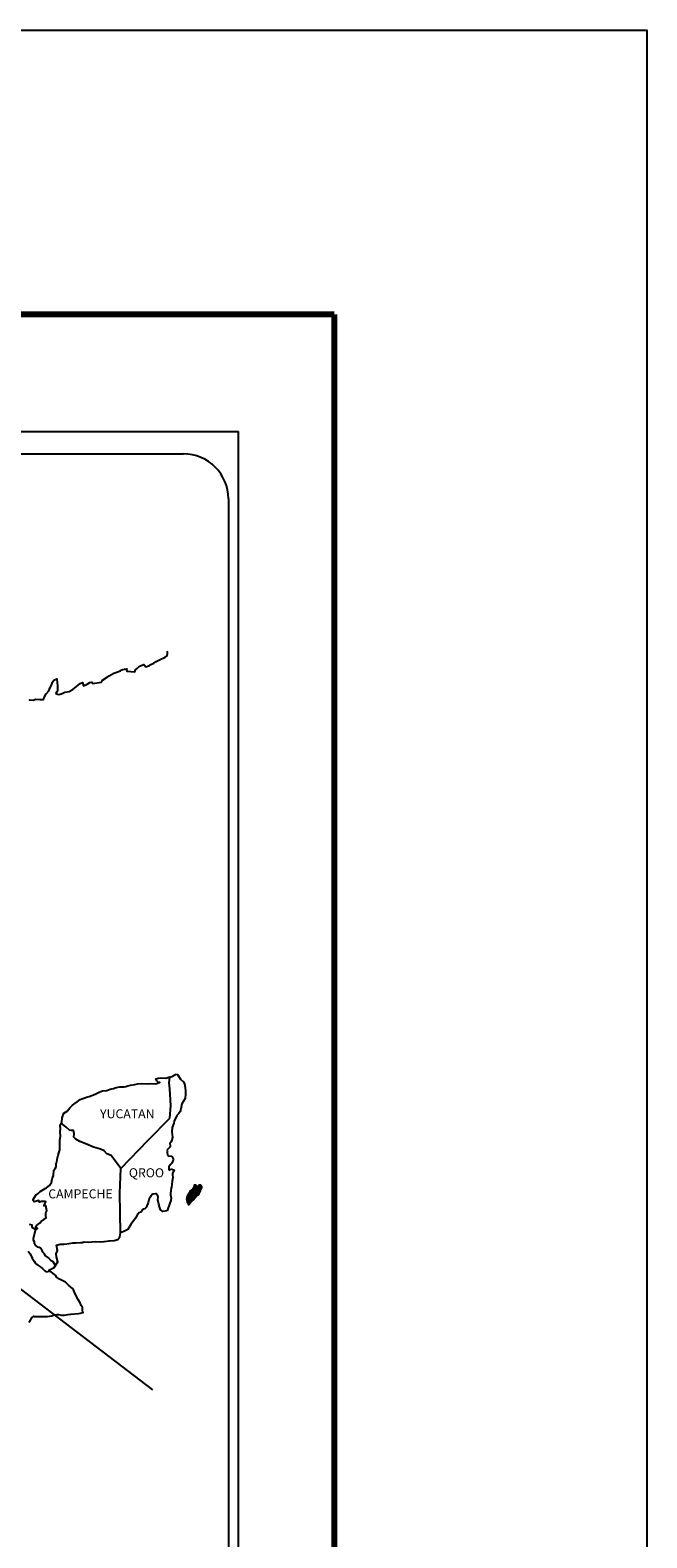
# Model space of a CAD drawing. Units: millimetres. Extents: x 696357 to 698757, y 3464412 to 3468188.
# Drawn here: x 698593 to 698757, y 3465810 to 3466212 of the extents above; entities that cross this region are included whole.
import ezdxf

# ---------------------------------------------------------------- set-up
doc = ezdxf.new("R2010")
doc.units = ezdxf.units.MM
doc.header["$LTSCALE"] = 40
doc.layers.add('Lomo', color=7, linetype='Continuous')
doc.styles.add('ROMANS', font='romans.shx', dxfattribs={"height": 2})

msp = doc.modelspace()

# ---------------------------------------------------------------- linework, layer by layer
at = {"layer": 'Lomo', "color": 7}
for p, q in [((698333.82, 3466104.87), (698648.11, 3466104.87)), ((698648.11, 3464507.23), (698648.11, 3466104.87)), ((698349.62, 3466098.89), (698633.39, 3466098.89)), ((698645.39, 3466086.89), (698645.39, 3465670.28))]:
    msp.add_line(p, q, dxfattribs=at)
at = {"layer": 'Lomo'}
msp.add_line((698374.54, 3466040.76), (698625.22, 3465849.8, -2.32), dxfattribs=at)
at = {"layer": 'Lomo', "color": 7, "linetype": 'Continuous'}
for p, q in [((698629.58, 3465931.53), (698629.79, 3465933.06)), ((698629.77, 3465929.95), (698629.58, 3465931.53)), ((698630.03, 3465925.46), (698629.77, 3465929.95)), ((698629.83, 3465922.11), (698630.03, 3465925.46)), ((698624, 3465916.25), (698629.83, 3465922.11)), ((698616.73, 3465908.77), (698624, 3465916.25)), ((698616.49, 3465902.17), (698616.73, 3465908.77)), ((698616.7, 3465891.6), (698616.49, 3465902.17))]:
    msp.add_line(p, q, dxfattribs=at)
at = {"layer": 'Lomo', "color": 5, "linetype": 'Continuous'}
for p, q in [((698629.79, 3465933.06), (698630.35, 3465933.22)), ((698630.35, 3465933.22), (698631.14, 3465933.66)), ((698631.14, 3465933.66), (698631.48, 3465933.81)), ((698631.48, 3465933.81), (698631.87, 3465933.72)), ((698631.87, 3465933.72), (698632.66, 3465932.53)), ((698632.66, 3465932.53), (698633.49, 3465931.69)), ((698633.49, 3465931.69), (698633.79, 3465930.9)), ((698633.79, 3465930.9), (698633.99, 3465929.42)), ((698633.94, 3465928.63), (698633.84, 3465927.35)), ((698633.99, 3465929.42), (698633.94, 3465928.63)), ((698632.58, 3465923.89), (698632.08, 3465923.3)), ((698632.72, 3465924.49), (698632.58, 3465923.89)), ((698633.01, 3465925.97), (698632.72, 3465924.49)), ((698633.84, 3465927.35), (698633.01, 3465925.97)), ((698630.82, 3465920.79), (698630.42, 3465919.64)), ((698630.91, 3465921.28), (698630.82, 3465920.79)), ((698631.01, 3465921.62), (698630.91, 3465921.28)), ((698631.4, 3465922.22), (698631.01, 3465921.62)), ((698631.64, 3465922.86), (698631.4, 3465922.22)), ((698632.08, 3465923.3), (698631.64, 3465922.86)), ((698630.33, 3465916.14), (698630.04, 3465915.75)), ((698630.47, 3465917.03), (698630.33, 3465916.14)), ((698630.42, 3465919.64), (698630.37, 3465918.51)), ((698630.37, 3465918.51), (698630.47, 3465917.03)), ((698629.84, 3465914.46), (698629.02, 3465913.62)), ((698629.02, 3465913.62), (698629.16, 3465913.28)), ((698629.16, 3465913.28), (698629.11, 3465913.03)), ((698629.11, 3465913.03), (698629.16, 3465912.25)), ((698629.16, 3465912.25), (698629.31, 3465912.14)), ((698629.31, 3465912.14), (698630.34, 3465912)), ((698630.04, 3465915.75), (698629.79, 3465915.6)), ((698629.79, 3465915.6), (698629.84, 3465914.71)), ((698629.84, 3465914.71), (698629.84, 3465914.46)), ((698630.34, 3465912), (698630.78, 3465911.11)), ((698630, 3465909.83), (698629.51, 3465909.19)), ((698629.51, 3465909.19), (698629.51, 3465908.25)), ((698629.51, 3465908.25), (698629.86, 3465908.5)), ((698629.86, 3465908.5), (698630.29, 3465908.6)), ((698630.29, 3465910.18), (698630, 3465909.83)), ((698630.49, 3465910.62), (698630.29, 3465910.18)), ((698630.29, 3465908.6), (698630.49, 3465908.45)), ((698630.78, 3465911.11), (698630.49, 3465910.62)), ((698630.49, 3465908.45), (698630.98, 3465908.39)), ((698630.98, 3465908.39), (698630.49, 3465907.36)), ((698630.3, 3465904.5), (698630.2, 3465903.76)), ((698630.4, 3465905.34), (698630.3, 3465904.5)), ((698630.55, 3465906.37), (698630.4, 3465905.34)), ((698630.49, 3465907.36), (698630.49, 3465907.06)), ((698630.49, 3465907.06), (698630.55, 3465906.37)), ((698630.06, 3465900.2), (698629.81, 3465899.46)), ((698630.06, 3465902.92), (698629.96, 3465901.98)), ((698629.96, 3465901.98), (698629.96, 3465901.74)), ((698629.96, 3465901.74), (698630.16, 3465900.85)), ((698630.16, 3465903.46), (698630.06, 3465902.92)), ((698630.16, 3465900.85), (698630.06, 3465900.2)), ((698630.2, 3465903.76), (698630.16, 3465903.46)), ((698629.38, 3465898.23), (698629.06, 3465897.5)), ((698629.53, 3465898.72), (698629.38, 3465898.23)), ((698629.81, 3465899.46), (698629.53, 3465898.72))]:
    msp.add_line(p, q, dxfattribs=at)
at = {"layer": 'Lomo', "color": 255, "linetype": 'Continuous', "elevation": 2.32}
msp.add_lwpolyline([(696356.79, 3466211.62), (698756.79, 3466211.62), (698756.79, 3464411.62), (696356.79, 3464411.62)], close=True, dxfattribs=at)
at = {"layer": 'Lomo', "color": 7, "linetype": 'Continuous', "const_width": 1.6}
for points in [[(696421.75, 3466136.02), (698673.6, 3466136.02)], [(698673.6, 3464474.71), (698673.6, 3466136.02)]]:
    msp.add_lwpolyline(points, dxfattribs=at)
at = {"layer": 'Lomo', "color": 7, "linetype": 'Continuous'}
for points in [[(698592.38, 3466033.26), (698592.63, 3466033.45), (698593.41, 3466033.35), (698594.14, 3466033.6), (698595.17, 3466033.55), (698596.15, 3466033.55), (698596.44, 3466034.25), (698596.88, 3466034.99), (698597.62, 3466035.83), (698597.91, 3466036.72), (698598.3, 3466037.31), (698598.55, 3466038.1), (698598.94, 3466038.64), (698599.67, 3466039.04), (698599.82, 3466037.95), (698599.92, 3466037.26), (698599.87, 3466035.73), (698599.68, 3466035.54), (698599.48, 3466035.09), (698599.58, 3466035.04), (698600.22, 3466034.89), (698600.85, 3466034.99), (698601.34, 3466035.23), (698601.83, 3466035.44), (698603.01, 3466035.68), (698603.59, 3466035.98), (698603.94, 3466036.18), (698604.96, 3466036.97), (698605.41, 3466037.31), (698605.9, 3466037.81), (698606.53, 3466038.06), (698606.83, 3466037.17), (698607.81, 3466037.61), (698608.49, 3466038.06), (698609.03, 3466038.16), (698609.18, 3466037.76), (698611.63, 3466038.16), (698611.87, 3466038.66), (698613.34, 3466039.64), (698613.63, 3466039.84), (698614.91, 3466040.54), (698616.62, 3466041.18), (698616.72, 3466041.28), (698617.3, 3466041.52), (698617.7, 3466041.62), (698618.38, 3466041.72), (698618.24, 3466041.28), (698618.34, 3466041.03), (698620.44, 3466040.89), (698620.64, 3466041.43), (698621.23, 3466041.87), (698621.76, 3466042.36), (698622.84, 3466042.81), (698623.43, 3466042.22), (698624.36, 3466042.57), (698624.7, 3466042.86), (698625.49, 3466043.21), (698626.13, 3466043.6), (698627.01, 3466044.04), (698628.57, 3466044.74), (698628.91, 3466045.04), (698629.06, 3466045.33), (698629.16, 3466045.68), (698629.2, 3466046.12), (698629.11, 3466046.37)], [(698616.73, 3465908.77), (698614.18, 3465912.15), (698613.05, 3465912.59), (698612.31, 3465913.39), (698611.33, 3465913.88), (698609.46, 3465914.42), (698607.4, 3465915.26), (698605.82, 3465915.91), (698604.74, 3465916.55), (698604.2, 3465917.1), (698604.35, 3465917.98), (698604.15, 3465918.82), (698603.66, 3465918.87), (698603.08, 3465918.97), (698602.19, 3465919.71), (698601.25, 3465920.5), (698600.91, 3465920.75), (698600.59, 3465920.33)], [(698599.23, 3465882.99), (698599.23, 3465882.99), (698599.23, 3465882.99), (698598.73, 3465883.9), (698598.24, 3465884.2), (698597.5, 3465884.99), (698596.57, 3465885.58), (698596.47, 3465886.02), (698595.98, 3465886.51), (698595.88, 3465886.76), (698595.68, 3465887.11), (698595.39, 3465887.5), (698595, 3465887.7), (698594.66, 3465887.84), (698594.06, 3465888.34), (698593.82, 3465888.64), (698593.77, 3465888.83), (698593.77, 3465889.18), (698593.52, 3465889.67), (698593.47, 3465889.77), (698593.52, 3465890.12), (698593.52, 3465890.12), (698593.52, 3465890.12), (698594.3, 3465893.38)], [(698592.34, 3465867.75), (698593.07, 3465868.98), (698593.61, 3465869.47), (698593.8, 3465869.38), (698594.1, 3465869.38), (698595.22, 3465869.38), (698596.54, 3465869.33), (698597.18, 3465869.33), (698598.36, 3465869.53), (698598.85, 3465869.67), (698599.82, 3465869.88), (698600.12, 3465869.88), (698600.95, 3465869.73), (698601.68, 3465869.73), (698602.71, 3465869.88), (698603.41, 3465869.98), (698605.51, 3465870.13), (698606, 3465870.23), (698606, 3465870.23), (698606.74, 3465870.37), (698606.64, 3465870.53), (698606.58, 3465871.07), (698606.54, 3465871.71), (698606.19, 3465872.3), (698605.95, 3465872.99), (698605.45, 3465873.68), (698604.96, 3465874.67), (698604.33, 3465876), (698604.12, 3465876.44), (698603.84, 3465876.79), (698603.39, 3465877.23), (698602.85, 3465877.72), (698602.02, 3465878.51), (698600.4, 3465879.3), (698599.62, 3465879.84), (698599.47, 3465880.24), (698597.93, 3465881.37), (698597.55, 3465881.67), (698598.98, 3465882.41), (698599.95, 3465883.89), (698599.61, 3465885.22), (698599.55, 3465886.06), (698599.9, 3465886.95), (698599.6, 3465888.33), (698600.58, 3465888.58), (698601.61, 3465888.58), (698602.34, 3465888.68), (698603.96, 3465888.97), (698604.8, 3465888.98), (698606.07, 3465889.03), (698606.46, 3465889.07), (698606.46, 3465889.07), (698606.95, 3465889.18), (698608.08, 3465889.13), (698609.06, 3465889.23), (698610.04, 3465889.28), (698611.36, 3465889.18), (698612.34, 3465889.33), (698613.61, 3465889.52), (698614.98, 3465889.58), (698615.96, 3465889.83), (698616.5, 3465890.52), (698616.7, 3465891.6)], [(698592.09, 3465886.72), (698592.63, 3465885.98), (698593.17, 3465884.9), (698593.67, 3465884.11), (698594.06, 3465883.42), (698594.65, 3465883.03), (698595.44, 3465882.44), (698595.93, 3465882.09), (698596.52, 3465881.54), (698596.85, 3465881.23)], [(698596.82, 3465881.23), (698597.85, 3465881.42), (698598.19, 3465881.17)]]:
    msp.add_lwpolyline(points, dxfattribs=at)
at = {"layer": 'Lomo', "color": 5, "linetype": 'Continuous'}
for points in [[(698592.39, 3465893.9), (698593.08, 3465893.7), (698593.03, 3465893.16), (698593.91, 3465892.62), (698594.21, 3465892.47), (698594.6, 3465892.72), (698594.11, 3465893.11), (698594.25, 3465893.46), (698594.64, 3465893.8), (698595.23, 3465894.25), (698595.62, 3465894.79), (698596.21, 3465895.19), (698596.85, 3465895.63), (698596.75, 3465896.22), (698596.75, 3465896.96), (698597.09, 3465897.5), (698596.79, 3465898.79), (698596.6, 3465898.94), (698596.26, 3465898.79), (698596.75, 3465899.83), (698596.5, 3465899.93), (698595.66, 3465899.93), (698595.13, 3465899.73), (698594.83, 3465900.17), (698594, 3465899.97), (698593.65, 3465899.87), (698593.65, 3465899.87), (698593.41, 3465900.22), (698593.37, 3465900.51), (698594.1, 3465901.65), (698594.78, 3465902.04), (698595.31, 3465902.64), (698596.59, 3465903.43), (698596.93, 3465903.62), (698597.72, 3465904.22), (698598.25, 3465905.01), (698598.45, 3465906), (698598.84, 3465906.88), (698598.94, 3465908.27), (698599.28, 3465908.71), (698599.52, 3465909.21), (698599.57, 3465910.14), (698599.67, 3465910.34), (698599.76, 3465911.23), (698600.11, 3465912.27), (698600.45, 3465913.45), (698600.54, 3465913.65), (698600.49, 3465915.32), (698600.54, 3465916.21), (698600.68, 3465917.3), (698600.58, 3465918.58), (698600.73, 3465919.22), (698600.58, 3465920.21), (698601.02, 3465921.05), (698601.12, 3465922.24), (698601.56, 3465923.42), (698602.44, 3465924.01), (698603.18, 3465924.9), (698603.91, 3465925.59), (698605.13, 3465926.43), (698605.91, 3465927.08), (698606.36, 3465927.27), (698607.19, 3465927.57), (698607.63, 3465927.67), (698608.36, 3465927.92), (698609.05, 3465928.11), (698609.49, 3465928.31), (698610.13, 3465928.61), (698610.96, 3465929), (698611.84, 3465929.4), (698613.01, 3465929.45), (698613.9, 3465929.8), (698614.78, 3465930.05), (698615.51, 3465930.24), (698616.49, 3465930.49), (698617.62, 3465930.49), (698618.06, 3465930.59), (698618.6, 3465930.74), (698619.33, 3465930.93), (698620.46, 3465931.09), (698621.19, 3465931.24), (698622.22, 3465931.34), (698623.79, 3465931.29), (698624.67, 3465931.38), (698626.09, 3465931.29), (698626.97, 3465931.59), (698627.12, 3465931.64), (698626.78, 3465931.59), (698626.34, 3465932.03), (698626.04, 3465932.62), (698626.68, 3465932.77), (698627.66, 3465932.82), (698628.74, 3465932.77), (698629.83, 3465933.08)], [(698629.04, 3465897.44), (698627.96, 3465897.29), (698627.27, 3465897.74), (698627.17, 3465898.27), (698626.83, 3465899.26), (698626.63, 3465900.35), (698626.68, 3465901.14), (698626.58, 3465901.49), (698626.04, 3465902.08), (698625.94, 3465902.03), (698625.41, 3465901.93), (698625.2, 3465901.88), (698624.77, 3465901.33), (698624.62, 3465901.19), (698624.28, 3465900.64), (698624.18, 3465900.34), (698624.13, 3465900), (698624.04, 3465899.71), (698623.84, 3465899.16), (698623.79, 3465899.06), (698623.79, 3465899.06), (698623.79, 3465899.06), (698623.69, 3465898.76), (698623.69, 3465898.72), (698623.6, 3465898.62), (698623.55, 3465898.47), (698623.11, 3465898.03), (698623.11, 3465898.03), (698623.11, 3465898.03), (698622.81, 3465897.92), (698622.57, 3465897.83), (698622.32, 3465897.68), (698622.23, 3465897.24), (698621.49, 3465896.84), (698621.29, 3465896.64), (698620.66, 3465895.55), (698619.39, 3465893.83), (698619.39, 3465893.83), (698618.65, 3465892.5), (698618.07, 3465892.2), (698617.53, 3465891.95), (698616.7, 3465891.6)]]:
    msp.add_lwpolyline(points, dxfattribs=at)
at = {"layer": 'Lomo', "color": 7}
msp.add_arc((698633.39, 3466086.89), 12, 0, 90, dxfattribs=at)

# ---------------------------------------------------------------- texts
at = {"layer": 'Lomo', "color": 7, "char_height": 2.4, "width": 25.138, "attachment_point": 1, "style": 'ROMANS'}
for s, insert in [('YUCATAN', (698611.22, 3465924.49, 2.32)), ('QROO', (698618.89, 3465908.79, 2.32)), ('CAMPECHE', (698597.43, 3465903.18, 2.32))]:
    msp.add_mtext(s, dxfattribs=dict(at, insert=insert))

# ---------------------------------------------------------------- meshes
at = {"layer": 'Lomo', "color": 5, "linetype": 'Continuous'}
mesh = msp.add_polyface(dxfattribs=at)
corners = [(698635.5, 3465902.95), (698637.43, 3465901.76), (698637.44, 3465901.77), (698635.51, 3465902.96), (698637.45, 3465901.79), (698635.53, 3465902.99), (698637.59, 3465902.04), (698635.76, 3465903.17), (698637.7, 3465902.24), (698635.88, 3465903.36), (698637.73, 3465902.29), (698635.92, 3465903.41), (698637.8, 3465902.41), (698636.03, 3465903.5), (698637.85, 3465902.5), (698636.09, 3465903.59), (698637.88, 3465902.55), (698636.1, 3465903.66), (698637.89, 3465902.6), (698636.1, 3465903.7), (698637.92, 3465902.72), (698636.16, 3465903.81), (698637.95, 3465902.87), (698636.23, 3465903.93), (698637.98, 3465903), (698636.27, 3465904.06), (698638, 3465903.07), (698636.29, 3465904.13), (698638.03, 3465903.13), (698636.31, 3465904.19), (698638.08, 3465903.2), (698636.31, 3465904.3), (698636.31, 3465904.3), (698638.09, 3465903.23), (698636.36, 3465904.31), (698636.84, 3465904.01), (698638.1, 3465903.23), (698636.92, 3465903.97), (698638.12, 3465903.27), (698637.02, 3465903.95), (698638.12, 3465903.28), (698637.05, 3465903.94), (698638.15, 3465903.32), (698637.15, 3465903.94), (698638.16, 3465903.35), (698637.21, 3465903.94), (698638.17, 3465903.35), (698637.22, 3465903.94), (698638.18, 3465903.38), (698637.27, 3465903.95), (698638.2, 3465903.4), (698637.31, 3465903.95), (698638.25, 3465903.49), (698637.48, 3465903.97), (698638.28, 3465903.54), (698637.52, 3465904.01), (698638.3, 3465903.58), (698637.55, 3465904.04), (698638.3, 3465903.64), (698637.58, 3465904.08), (698638.29, 3465903.69), (698637.65, 3465904.1), (698638.29, 3465903.71), (698637.67, 3465904.1), (698638.29, 3465903.72), (698637.68, 3465904.1), (698637.83, 3465904.01), (698638.29, 3465903.73), (698637.88, 3465903.99), (698638.29, 3465903.73), (698637.88, 3465903.99), (698638.29, 3465903.73), (698637.88, 3465903.99), (698638.29, 3465903.74), (698637.89, 3465903.99), (698638.29, 3465903.74), (698637.89, 3465903.99), (698638.29, 3465903.75), (698637.9, 3465903.99), (698638.29, 3465903.75), (698637.91, 3465903.99), (698638.29, 3465903.76), (698637.92, 3465903.99), (698638.29, 3465903.78), (698637.96, 3465903.99), (698638.29, 3465903.79), (698637.97, 3465903.99), (698638.29, 3465903.79), (698637.97, 3465903.99), (698638.29, 3465903.79), (698637.97, 3465903.99), (698638.29, 3465903.8), (698637.99, 3465903.99), (698638.29, 3465903.81), (698637.99, 3465903.99), (698638.28, 3465903.84), (698638.01, 3465904.01), (698638.28, 3465903.85), (698638.02, 3465904.01), (698638.28, 3465903.85), (698638.03, 3465904.01), (698638.28, 3465903.86), (698638.03, 3465904.01), (698638.27, 3465903.89), (698638.05, 3465904.02), (698638.25, 3465903.91), (698638.07, 3465904.03), (698638.24, 3465903.93), (698638.08, 3465904.03), (698638.24, 3465903.94), (698638.09, 3465904.03), (698638.22, 3465903.98), (698638.12, 3465904.04), (698638.21, 3465904), (698638.14, 3465904.04)]
mesh.append_faces([[corners[k] for k in face] for face in [(0, 1, 2, 3), (3, 2, 4, 5), (5, 4, 6, 7), (7, 6, 8, 9), (9, 8, 10, 11), (11, 10, 12, 13), (13, 12, 14, 15), (15, 14, 16, 17), (17, 16, 18, 19), (19, 18, 20, 21), (21, 20, 22, 23), (23, 22, 24, 25), (25, 24, 26, 27), (27, 26, 28, 29), (29, 28, 30, 31), (32, 30, 33, 34), (35, 33, 36, 37), (37, 36, 38, 39), (39, 38, 40, 41), (41, 40, 42, 43), (43, 42, 44, 45), (45, 44, 46, 47), (47, 46, 48, 49), (49, 48, 50, 51), (51, 50, 52, 53), (53, 52, 54, 55), (55, 54, 56, 57), (57, 56, 58, 59), (59, 58, 60, 61), (61, 60, 62, 63), (63, 62, 64, 65), (66, 64, 67, 68), (68, 67, 69, 70), (70, 69, 71, 72), (72, 71, 73, 74), (74, 73, 75, 76), (76, 75, 77, 78), (78, 77, 79, 80), (80, 79, 81, 82), (82, 81, 83, 84), (84, 83, 85, 86), (86, 85, 87, 88), (88, 87, 89, 90), (90, 89, 91, 92), (92, 91, 93, 94), (94, 93, 95, 96), (96, 95, 97, 98), (98, 97, 99, 100), (100, 99, 101, 102), (102, 101, 103, 104), (104, 103, 105, 106), (106, 105, 107, 108), (108, 107, 109, 110), (110, 109, 111, 112), (112, 111, 113, 114)]], dxfattribs={"vtx0": -1, "vtx2": -1, "color": 5})
mesh = msp.add_polyface(dxfattribs=at)
corners = [(698636.36, 3465904.31), (698636.84, 3465904.01), (698636.83, 3465904.02), (698636.37, 3465904.31), (698636.82, 3465904.07), (698636.42, 3465904.32), (698636.81, 3465904.09), (698636.44, 3465904.32), (698636.79, 3465904.16), (698636.55, 3465904.31), (698636.78, 3465904.21), (698636.62, 3465904.3), (698636.77, 3465904.22), (698636.63, 3465904.3), (698636.71, 3465904.3), (698636.71, 3465904.3), (698637.51, 3465904.18), (698637.54, 3465904.18), (698637.5, 3465904.2), (698637.56, 3465904.18), (698637.5, 3465904.21), (698637.58, 3465904.17), (698637.5, 3465904.22), (698637.68, 3465904.1), (698637.83, 3465904.01), (698637.81, 3465904.03), (698637.69, 3465904.1), (698637.58, 3465904.17), (698637.5, 3465904.22), (698637.81, 3465904.03), (698637.69, 3465904.11), (698637.58, 3465904.17), (698637.5, 3465904.22), (698637.8, 3465904.04), (698637.69, 3465904.11), (698637.59, 3465904.18), (698637.5, 3465904.23), (698637.79, 3465904.05), (698637.7, 3465904.11), (698637.59, 3465904.18), (698637.5, 3465904.23), (698637.79, 3465904.05), (698637.7, 3465904.11), (698637.6, 3465904.18), (698637.5, 3465904.24), (698637.78, 3465904.06), (698637.7, 3465904.11), (698637.61, 3465904.18), (698637.5, 3465904.24), (698637.78, 3465904.07), (698637.7, 3465904.12), (698637.62, 3465904.18), (698637.51, 3465904.24), (698637.77, 3465904.08), (698637.7, 3465904.12), (698637.65, 3465904.18), (698637.54, 3465904.25), (698637.78, 3465904.1), (698637.71, 3465904.14), (698637.66, 3465904.18), (698637.55, 3465904.25), (698637.78, 3465904.11), (698637.71, 3465904.15), (698637.66, 3465904.18), (698637.55, 3465904.25), (698637.71, 3465904.15), (698637.78, 3465904.11), (698637.71, 3465904.15), (698637.66, 3465904.18), (698637.55, 3465904.25), (698637.78, 3465904.11), (698637.71, 3465904.15), (698637.67, 3465904.18), (698637.56, 3465904.25), (698637.78, 3465904.12), (698637.7, 3465904.17), (698637.68, 3465904.18), (698637.57, 3465904.25), (698637.77, 3465904.13), (698637.77, 3465904.16), (698637.61, 3465904.26), (698637.77, 3465904.17), (698637.62, 3465904.26), (698637.76, 3465904.17), (698637.62, 3465904.26), (698637.77, 3465904.18), (698637.63, 3465904.26), (698637.79, 3465904.18), (698637.65, 3465904.27), (698637.81, 3465904.19), (698637.69, 3465904.26), (698637.82, 3465904.19), (698637.7, 3465904.27), (698637.83, 3465904.2), (698637.71, 3465904.27), (698637.86, 3465904.2), (698637.74, 3465904.28), (698637.88, 3465904.2), (698637.76, 3465904.28), (698637.92, 3465904.21), (698637.81, 3465904.28), (698638.14, 3465904.04), (698638.21, 3465904), (698638.18, 3465904.05), (698638.18, 3465904.05), (698637.93, 3465904.21), (698637.82, 3465904.28), (698637.93, 3465904.21), (698637.83, 3465904.28), (698638.05, 3465904.21), (698637.94, 3465904.28), (698638.05, 3465904.21), (698637.95, 3465904.28), (698638.06, 3465904.23), (698638.01, 3465904.27), (698638.06, 3465904.26)]
mesh.append_faces([[corners[k] for k in face] for face in [(0, 1, 2, 3), (3, 2, 4, 5), (5, 4, 6, 7), (7, 6, 8, 9), (9, 8, 10, 11), (11, 10, 12, 13), (13, 12, 14, 15), (16, 16, 17, 18), (18, 17, 19, 20), (20, 19, 21, 22), (23, 24, 25, 26), (22, 21, 27, 28), (26, 25, 29, 30), (28, 27, 31, 32), (30, 29, 33, 34), (32, 31, 35, 36), (34, 33, 37, 38), (36, 35, 39, 40), (38, 37, 41, 42), (40, 39, 43, 44), (42, 41, 45, 46), (44, 43, 47, 48), (46, 45, 49, 50), (48, 47, 51, 52), (50, 49, 53, 54), (52, 51, 55, 56), (54, 53, 57, 58), (56, 55, 59, 60), (58, 57, 61, 62), (60, 59, 63, 64), (65, 61, 66, 67), (64, 63, 68, 69), (67, 66, 70, 71), (69, 68, 72, 73), (71, 70, 74, 75), (73, 72, 76, 77), (75, 74, 78, 76), (77, 78, 79, 80), (80, 79, 81, 82), (82, 81, 83, 84), (84, 83, 85, 86), (86, 85, 87, 88), (88, 87, 89, 90), (90, 89, 91, 92), (92, 91, 93, 94), (94, 93, 95, 96), (96, 95, 97, 98), (98, 97, 99, 100), (101, 102, 103, 104), (100, 99, 105, 106), (106, 105, 107, 108), (108, 107, 109, 110), (110, 109, 111, 112), (112, 111, 113, 114), (114, 113, 115, 115)]], dxfattribs={"vtx0": -1, "vtx2": -1, "color": 5})
mesh = msp.add_polyface(dxfattribs=at)
corners = [(698634.76, 3465899.12), (698634.79, 3465899.11), (698634.72, 3465899.16), (698634.8, 3465899.11), (698634.72, 3465899.16), (698634.84, 3465899.11), (698634.71, 3465899.19), (698634.86, 3465899.11), (698634.7, 3465899.22), (698634.9, 3465899.12), (698634.69, 3465899.25), (698634.91, 3465899.14), (698634.67, 3465899.29), (698634.99, 3465899.21), (698634.67, 3465899.41), (698635, 3465899.22), (698634.67, 3465899.42), (698635.02, 3465899.25), (698634.66, 3465899.48), (698634.38, 3465899.65), (698634.39, 3465899.66), (698634.38, 3465899.67), (698635.03, 3465899.26), (698634.65, 3465899.5), (698634.4, 3465899.66), (698634.38, 3465899.67), (698635.04, 3465899.26), (698634.65, 3465899.5), (698634.41, 3465899.66), (698634.39, 3465899.67), (698635.04, 3465899.27), (698634.65, 3465899.51), (698634.41, 3465899.66), (698634.39, 3465899.68), (698635.04, 3465899.27), (698634.65, 3465899.52), (698634.43, 3465899.67), (698634.4, 3465899.69), (698635.05, 3465899.28), (698634.63, 3465899.55), (698634.44, 3465899.67), (698634.41, 3465899.69), (698635.06, 3465899.29), (698634.62, 3465899.56), (698634.47, 3465899.67), (698634.42, 3465899.7), (698635.06, 3465899.3), (698634.61, 3465899.58), (698634.48, 3465899.67), (698634.42, 3465899.71), (698635.07, 3465899.3), (698634.6, 3465899.59), (698634.51, 3465899.67), (698634.42, 3465899.72), (698635.07, 3465899.31), (698634.6, 3465899.61), (698634.59, 3465899.63), (698634.42, 3465899.73), (698635.08, 3465899.32), (698635.08, 3465899.33), (698634.42, 3465899.73), (698635.09, 3465899.34), (698634.43, 3465899.75), (698635.1, 3465899.35), (698634.44, 3465899.76), (698635.14, 3465899.41), (698634.47, 3465899.82), (698635.15, 3465899.43), (698634.47, 3465899.85), (698635.18, 3465899.47), (698634.48, 3465899.9), (698635.2, 3465899.49), (698634.47, 3465899.94), (698635.23, 3465899.55), (698634.44, 3465900.03), (698635.27, 3465899.6), (698634.42, 3465900.12), (698635.28, 3465899.61), (698634.38, 3465900.17), (698635.29, 3465899.63), (698634.35, 3465900.21), (698635.3, 3465899.64), (698634.33, 3465900.24), (698635.31, 3465899.66), (698634.33, 3465900.27), (698635.33, 3465899.69), (698634.34, 3465900.3), (698635.33, 3465899.69), (698634.34, 3465900.31), (698635.34, 3465899.71), (698634.34, 3465900.33), (698635.41, 3465899.78), (698634.3, 3465900.47), (698635.47, 3465899.84), (698634.28, 3465900.58), (698635.48, 3465899.85), (698634.27, 3465900.61), (698635.5, 3465899.88), (698634.27, 3465900.64), (698635.51, 3465899.89), (698634.27, 3465900.66), (698635.54, 3465899.91), (698634.28, 3465900.69), (698635.57, 3465899.95), (698634.29, 3465900.74), (698635.6, 3465899.98), (698634.3, 3465900.79), (698635.63, 3465900.01), (698634.3, 3465900.83), (698635.64, 3465900.02), (698634.3, 3465900.85)]
mesh.append_faces([[corners[k] for k in face] for face in [(0, 0, 1, 2), (2, 1, 3, 4), (4, 3, 5, 6), (6, 5, 7, 8), (8, 7, 9, 10), (10, 9, 11, 12), (12, 11, 13, 14), (14, 13, 15, 16), (16, 15, 17, 18), (19, 19, 20, 21), (18, 17, 22, 23), (21, 20, 24, 25), (23, 22, 26, 27), (25, 24, 28, 29), (27, 26, 30, 31), (29, 28, 32, 33), (31, 30, 34, 35), (33, 32, 36, 37), (35, 34, 38, 39), (37, 36, 40, 41), (39, 38, 42, 43), (41, 40, 44, 45), (43, 42, 46, 47), (45, 44, 48, 49), (47, 46, 50, 51), (49, 48, 52, 53), (51, 50, 54, 55), (53, 52, 56, 57), (55, 54, 58, 56), (57, 58, 59, 60), (60, 59, 61, 62), (62, 61, 63, 64), (64, 63, 65, 66), (66, 65, 67, 68), (68, 67, 69, 70), (70, 69, 71, 72), (72, 71, 73, 74), (74, 73, 75, 76), (76, 75, 77, 78), (78, 77, 79, 80), (80, 79, 81, 82), (82, 81, 83, 84), (84, 83, 85, 86), (86, 85, 87, 88), (88, 87, 89, 90), (90, 89, 91, 92), (92, 91, 93, 94), (94, 93, 95, 96), (96, 95, 97, 98), (98, 97, 99, 100), (100, 99, 101, 102), (102, 101, 103, 104), (104, 103, 105, 106), (106, 105, 107, 108), (108, 107, 109, 110)]], dxfattribs={"vtx0": -1, "vtx2": -1, "color": 5})
mesh = msp.add_polyface(dxfattribs=at)
corners = [(698634.3, 3465900.85), (698635.64, 3465900.02), (698635.64, 3465900.03), (698634.31, 3465900.85), (698634.31, 3465900.85), (698635.65, 3465900.03), (698634.31, 3465900.86), (698634.31, 3465900.86), (698635.65, 3465900.04), (698634.31, 3465900.87), (698635.66, 3465900.04), (698634.32, 3465900.87), (698635.67, 3465900.05), (698634.32, 3465900.89), (698635.68, 3465900.06), (698634.32, 3465900.9), (698634.32, 3465900.9), (698635.68, 3465900.06), (698634.32, 3465900.91), (698635.68, 3465900.07), (698634.32, 3465900.92), (698634.32, 3465900.92), (698635.69, 3465900.08), (698634.32, 3465900.94), (698635.71, 3465900.1), (698634.32, 3465900.96), (698635.72, 3465900.11), (698634.32, 3465900.98), (698635.73, 3465900.12), (698634.32, 3465900.99), (698635.73, 3465900.12), (698634.32, 3465901), (698635.74, 3465900.13), (698634.32, 3465901.02), (698635.75, 3465900.14), (698634.32, 3465901.02), (698635.75, 3465900.14), (698634.32, 3465901.03), (698635.76, 3465900.15), (698634.33, 3465901.04), (698635.77, 3465900.16), (698634.34, 3465901.05), (698635.77, 3465900.17), (698634.34, 3465901.06), (698635.79, 3465900.19), (698634.35, 3465901.08), (698635.8, 3465900.2), (698634.35, 3465901.09), (698635.82, 3465900.21), (698634.36, 3465901.12), (698635.83, 3465900.23), (698634.36, 3465901.14), (698635.84, 3465900.24), (698634.37, 3465901.15), (698635.86, 3465900.25), (698634.37, 3465901.17), (698635.86, 3465900.25), (698634.37, 3465901.18), (698635.87, 3465900.26), (698634.38, 3465901.18), (698635.88, 3465900.27), (698634.38, 3465901.2), (698635.89, 3465900.28), (698634.38, 3465901.21), (698635.89, 3465900.28), (698634.38, 3465901.22), (698635.9, 3465900.29), (698634.38, 3465901.24), (698635.92, 3465900.31), (698634.38, 3465901.26), (698635.93, 3465900.32), (698634.38, 3465901.27), (698634.38, 3465901.27), (698635.93, 3465900.32), (698634.38, 3465901.28), (698634.38, 3465901.28), (698635.93, 3465900.32), (698634.38, 3465901.28), (698635.93, 3465900.32), (698634.38, 3465901.28), (698635.94, 3465900.33), (698634.38, 3465901.29), (698635.94, 3465900.33), (698634.38, 3465901.3), (698635.95, 3465900.34), (698634.38, 3465901.31), (698634.38, 3465901.31), (698635.95, 3465900.34), (698634.38, 3465901.31), (698635.97, 3465900.36), (698634.39, 3465901.34), (698635.99, 3465900.38), (698634.4, 3465901.36), (698635.99, 3465900.38), (698634.4, 3465901.37), (698636, 3465900.39), (698634.42, 3465901.37), (698636.01, 3465900.4), (698634.42, 3465901.38), (698636.02, 3465900.41), (698634.44, 3465901.39), (698636.03, 3465900.42), (698634.44, 3465901.41), (698636.04, 3465900.43), (698634.45, 3465901.41), (698636.05, 3465900.43), (698634.46, 3465901.42), (698636.05, 3465900.44), (698634.46, 3465901.43), (698636.06, 3465900.44), (698634.46, 3465901.43), (698636.06, 3465900.45), (698634.47, 3465901.44), (698634.47, 3465901.44), (698636.07, 3465900.46), (698634.47, 3465901.45), (698636.08, 3465900.46), (698634.47, 3465901.46), (698636.1, 3465900.48), (698634.47, 3465901.49)]
mesh.append_faces([[corners[k] for k in face] for face in [(0, 1, 2, 3), (4, 2, 5, 6), (7, 5, 8, 9), (9, 8, 10, 11), (11, 10, 12, 13), (13, 12, 14, 15), (16, 14, 17, 18), (18, 17, 19, 20), (21, 19, 22, 23), (23, 22, 24, 25), (25, 24, 26, 27), (27, 26, 28, 29), (29, 28, 30, 31), (31, 30, 32, 33), (33, 32, 34, 35), (35, 34, 36, 37), (37, 36, 38, 39), (39, 38, 40, 41), (41, 40, 42, 43), (43, 42, 44, 45), (45, 44, 46, 47), (47, 46, 48, 49), (49, 48, 50, 51), (51, 50, 52, 53), (53, 52, 54, 55), (55, 54, 56, 57), (57, 56, 58, 59), (59, 58, 60, 61), (61, 60, 62, 63), (63, 62, 64, 65), (65, 64, 66, 67), (67, 66, 68, 69), (69, 68, 70, 71), (72, 70, 73, 74), (75, 73, 76, 77), (77, 76, 78, 79), (79, 78, 80, 81), (81, 80, 82, 83), (83, 82, 84, 85), (86, 84, 87, 88), (88, 87, 89, 90), (90, 89, 91, 92), (92, 91, 93, 94), (94, 93, 95, 96), (96, 95, 97, 98), (98, 97, 99, 100), (100, 99, 101, 102), (102, 101, 103, 104), (104, 103, 105, 106), (106, 105, 107, 108), (108, 107, 109, 110), (110, 109, 111, 112), (113, 111, 114, 115), (115, 114, 116, 117), (117, 116, 118, 119)]], dxfattribs={"vtx0": -1, "vtx2": -1, "color": 5})
mesh = msp.add_polyface(dxfattribs=at)
corners = [(698634.47, 3465901.49), (698636.1, 3465900.48), (698636.1, 3465900.49), (698634.47, 3465901.5), (698636.11, 3465900.49), (698634.48, 3465901.5), (698636.12, 3465900.5), (698634.49, 3465901.51), (698636.14, 3465900.52), (698634.51, 3465901.53), (698636.14, 3465900.52), (698634.51, 3465901.53), (698636.15, 3465900.53), (698634.51, 3465901.54), (698636.15, 3465900.53), (698634.51, 3465901.55), (698636.15, 3465900.54), (698634.51, 3465901.55), (698636.16, 3465900.54), (698634.51, 3465901.56), (698636.16, 3465900.54), (698634.51, 3465901.57), (698636.17, 3465900.55), (698634.52, 3465901.58), (698636.18, 3465900.56), (698634.53, 3465901.59), (698636.19, 3465900.57), (698634.53, 3465901.59), (698634.53, 3465901.59), (698636.19, 3465900.58), (698634.53, 3465901.61), (698636.2, 3465900.58), (698634.53, 3465901.61), (698636.2, 3465900.59), (698634.54, 3465901.62), (698636.21, 3465900.59), (698634.54, 3465901.63), (698636.22, 3465900.6), (698634.55, 3465901.63), (698636.22, 3465900.6), (698634.56, 3465901.63), (698636.23, 3465900.61), (698634.57, 3465901.63), (698636.23, 3465900.62), (698634.58, 3465901.64), (698636.24, 3465900.62), (698634.58, 3465901.65), (698634.58, 3465901.65), (698636.24, 3465900.62), (698634.58, 3465901.65), (698634.58, 3465901.65), (698636.24, 3465900.63), (698634.59, 3465901.65), (698634.59, 3465901.65), (698636.24, 3465900.63), (698634.59, 3465901.65), (698634.59, 3465901.65), (698636.25, 3465900.63), (698634.59, 3465901.66), (698634.59, 3465901.66), (698636.25, 3465900.64), (698634.6, 3465901.66), (698636.26, 3465900.64), (698634.6, 3465901.67), (698634.6, 3465901.67), (698636.26, 3465900.65), (698634.6, 3465901.67), (698634.6, 3465901.67), (698636.26, 3465900.65), (698634.61, 3465901.67), (698636.27, 3465900.66), (698634.61, 3465901.69), (698636.29, 3465900.67), (698634.63, 3465901.7), (698636.29, 3465900.68), (698634.63, 3465901.71), (698636.3, 3465900.69), (698634.64, 3465901.71), (698636.31, 3465900.69), (698634.65, 3465901.72), (698636.31, 3465900.7), (698634.65, 3465901.73), (698636.31, 3465900.7), (698634.65, 3465901.73), (698636.32, 3465900.71), (698634.66, 3465901.74), (698634.66, 3465901.74), (698636.32, 3465900.71), (698634.67, 3465901.74), (698634.67, 3465901.74), (698636.32, 3465900.71), (698634.67, 3465901.74), (698634.67, 3465901.74), (698636.33, 3465900.72), (698634.67, 3465901.75), (698636.33, 3465900.72), (698634.67, 3465901.75), (698634.67, 3465901.75), (698636.34, 3465900.72), (698634.67, 3465901.76), (698636.34, 3465900.73), (698634.68, 3465901.76), (698636.34, 3465900.73), (698634.69, 3465901.76), (698634.69, 3465901.76), (698636.34, 3465900.73), (698634.69, 3465901.76), (698636.35, 3465900.74), (698634.69, 3465901.76), (698636.35, 3465900.74), (698634.69, 3465901.77), (698634.69, 3465901.77), (698636.35, 3465900.75), (698634.69, 3465901.78), (698634.69, 3465901.78), (698636.36, 3465900.75), (698634.7, 3465901.78), (698636.36, 3465900.75), (698634.7, 3465901.78), (698634.7, 3465901.78), (698636.37, 3465900.76), (698634.71, 3465901.79), (698634.71, 3465901.79), (698636.37, 3465900.77), (698634.71, 3465901.8), (698636.38, 3465900.78), (698634.72, 3465901.81), (698636.39, 3465900.78), (698634.73, 3465901.82)]
mesh.append_faces([[corners[k] for k in face] for face in [(0, 1, 2, 3), (3, 2, 4, 5), (5, 4, 6, 7), (7, 6, 8, 9), (9, 8, 10, 11), (11, 10, 12, 13), (13, 12, 14, 15), (15, 14, 16, 17), (17, 16, 18, 19), (19, 18, 20, 21), (21, 20, 22, 23), (23, 22, 24, 25), (25, 24, 26, 27), (28, 26, 29, 30), (30, 29, 31, 32), (32, 31, 33, 34), (34, 33, 35, 36), (36, 35, 37, 38), (38, 37, 39, 40), (40, 39, 41, 42), (42, 41, 43, 44), (44, 43, 45, 46), (47, 45, 48, 49), (50, 48, 51, 52), (53, 51, 54, 55), (56, 54, 57, 58), (59, 57, 60, 61), (61, 60, 62, 63), (64, 62, 65, 66), (67, 65, 68, 69), (69, 68, 70, 71), (71, 70, 72, 73), (73, 72, 74, 75), (75, 74, 76, 77), (77, 76, 78, 79), (79, 78, 80, 81), (81, 80, 82, 83), (83, 82, 84, 85), (86, 84, 87, 88), (89, 87, 90, 91), (92, 90, 93, 94), (94, 93, 95, 96), (97, 95, 98, 99), (99, 98, 100, 101), (101, 100, 102, 103), (104, 102, 105, 106), (106, 105, 107, 108), (108, 107, 109, 110), (111, 109, 112, 113), (114, 112, 115, 116), (116, 115, 117, 118), (119, 117, 120, 121), (122, 120, 123, 124), (124, 123, 125, 126), (126, 125, 127, 128)]], dxfattribs={"vtx0": -1, "vtx2": -1, "color": 5})
mesh = msp.add_polyface(dxfattribs=at)
corners = [(698634.69, 3465901.78), (698634.69, 3465901.78), (698634.7, 3465901.78), (698634.7, 3465901.78), (698634.78, 3465901.93), (698634.78, 3465901.93), (698634.78, 3465901.94), (698634.78, 3465901.94), (698634.85, 3465902.09), (698634.85, 3465902.09), (698634.85, 3465902.09), (698634.85, 3465902.1), (698634.85, 3465902.1), (698634.85, 3465902.1), (698634.85, 3465902.1), (698634.85, 3465902.1), (698636.61, 3465901.02), (698636.62, 3465901.02), (698634.85, 3465902.11), (698634.87, 3465902.1), (698634.87, 3465902.1), (698634.85, 3465902.11), (698636.62, 3465901.02), (698634.88, 3465902.1), (698634.85, 3465902.11), (698634.87, 3465902.1), (698634.86, 3465902.11), (698636.62, 3465901.02), (698634.88, 3465902.1), (698634.87, 3465902.1), (698634.86, 3465902.11), (698634.88, 3465902.1), (698634.88, 3465902.1), (698634.88, 3465902.1), (698634.88, 3465902.1), (698634.88, 3465902.1), (698636.62, 3465901.02), (698634.88, 3465902.1), (698634.87, 3465902.1), (698634.86, 3465902.11), (698634.88, 3465902.1), (698634.88, 3465902.1), (698636.62, 3465901.02), (698634.88, 3465902.1), (698634.87, 3465902.1), (698634.87, 3465902.11), (698634.86, 3465902.11), (698634.87, 3465902.1), (698634.88, 3465902.1), (698634.88, 3465902.1), (698634.88, 3465902.1), (698634.88, 3465902.1), (698636.62, 3465901.02), (698634.88, 3465902.1), (698634.87, 3465902.11), (698634.86, 3465902.12), (698634.88, 3465902.1), (698634.88, 3465902.1), (698634.88, 3465902.1), (698634.89, 3465902.1), (698634.89, 3465902.1), (698634.88, 3465902.1), (698634.89, 3465902.1), (698636.62, 3465901.03), (698634.89, 3465902.1), (698634.87, 3465902.11), (698634.86, 3465902.12), (698634.89, 3465902.1), (698634.88, 3465902.1), (698636.62, 3465901.03), (698634.89, 3465902.1), (698634.86, 3465902.12), (698634.87, 3465902.11), (698634.86, 3465902.12), (698634.89, 3465902.1), (698634.88, 3465902.1), (698636.62, 3465901.03), (698634.9, 3465902.1), (698634.87, 3465902.11), (698634.86, 3465902.12), (698634.89, 3465902.1), (698634.89, 3465902.1), (698634.87, 3465902.11), (698634.87, 3465902.11), (698634.86, 3465902.12), (698634.89, 3465902.1), (698634.89, 3465902.1), (698634.87, 3465902.12), (698634.86, 3465902.12), (698634.89, 3465902.1), (698634.89, 3465902.1), (698634.89, 3465902.1), (698634.89, 3465902.11), (698634.87, 3465902.12), (698634.86, 3465902.12), (698634.9, 3465902.1), (698634.89, 3465902.11), (698634.87, 3465902.12), (698634.86, 3465902.12), (698636.63, 3465901.03), (698636.63, 3465901.03), (698634.89, 3465902.11), (698634.87, 3465902.12), (698634.87, 3465902.12), (698634.87, 3465902.12), (698636.63, 3465901.03), (698634.89, 3465902.11), (698634.87, 3465902.12), (698634.87, 3465902.12), (698634.89, 3465902.11), (698636.63, 3465901.03), (698634.89, 3465902.11), (698634.87, 3465902.12), (698634.87, 3465902.12), (698634.87, 3465902.12), (698634.87, 3465902.12), (698634.87, 3465902.12), (698634.88, 3465902.12), (698634.89, 3465902.12), (698634.88, 3465902.12), (698634.87, 3465902.12), (698634.87, 3465902.12), (698634.88, 3465902.12), (698634.87, 3465902.13), (698634.89, 3465902.12), (698634.88, 3465902.12), (698634.88, 3465902.12), (698634.87, 3465902.13), (698636.63, 3465901.04), (698636.63, 3465901.04), (698634.88, 3465902.12), (698634.87, 3465902.13), (698634.88, 3465902.12), (698634.87, 3465902.13), (698636.63, 3465901.04), (698634.88, 3465902.12), (698636.64, 3465901.04), (698634.87, 3465902.14), (698634.87, 3465902.14), (698636.64, 3465901.04), (698634.87, 3465902.14)]
mesh.append_faces([[corners[k] for k in face] for face in [(0, 1, 2, 3), (4, 5, 6, 7), (8, 9, 10, 11), (12, 10, 13, 14), (15, 16, 17, 18), (18, 19, 20, 21), (19, 17, 22, 23), (24, 20, 25, 26), (23, 22, 27, 28), (26, 25, 29, 30), (31, 32, 33, 34), (35, 27, 36, 37), (30, 29, 38, 39), (34, 33, 40, 41), (37, 36, 42, 43), (39, 44, 45, 46), (44, 47, 48, 49), (41, 40, 50, 51), (43, 42, 52, 53), (46, 45, 54, 55), (49, 48, 56, 57), (51, 50, 58, 58), (53, 59, 60, 61), (62, 52, 63, 64), (55, 54, 65, 66), (61, 60, 67, 68), (64, 63, 69, 70), (71, 65, 72, 73), (68, 67, 74, 75), (70, 69, 76, 77), (73, 72, 78, 79), (75, 74, 80, 81), (79, 82, 83, 84), (81, 80, 85, 86), (84, 83, 87, 88), (89, 90, 91, 92), (88, 87, 93, 94), (92, 91, 95, 96), (94, 93, 97, 98), (96, 99, 100, 101), (98, 102, 103, 104), (101, 100, 105, 106), (104, 103, 107, 108), (109, 105, 110, 111), (112, 107, 113, 114), (114, 113, 115, 116), (117, 117, 118, 119), (120, 121, 122, 123), (119, 118, 124, 125), (123, 122, 126, 127), (125, 128, 129, 130), (131, 126, 132, 133), (130, 129, 134, 135), (133, 134, 136, 137), (138, 136, 139, 140)]], dxfattribs={"vtx0": -1, "vtx2": -1, "color": 5})
mesh = msp.add_polyface(dxfattribs=at)
corners = [(698634.73, 3465901.82), (698636.39, 3465900.78), (698636.4, 3465900.79), (698634.73, 3465901.82), (698634.73, 3465901.82), (698636.4, 3465900.79), (698634.73, 3465901.83), (698634.73, 3465901.83), (698636.4, 3465900.8), (698634.74, 3465901.83), (698634.74, 3465901.83), (698636.41, 3465900.81), (698634.75, 3465901.84), (698634.75, 3465901.84), (698636.42, 3465900.81), (698634.75, 3465901.85), (698636.42, 3465900.82), (698634.75, 3465901.85), (698634.75, 3465901.85), (698636.43, 3465900.82), (698634.75, 3465901.86), (698636.43, 3465900.82), (698634.75, 3465901.86), (698636.44, 3465900.84), (698634.76, 3465901.88), (698636.44, 3465900.84), (698634.76, 3465901.88), (698636.45, 3465900.84), (698634.76, 3465901.89), (698636.45, 3465900.85), (698634.76, 3465901.9), (698634.76, 3465901.9), (698636.46, 3465900.85), (698634.77, 3465901.9), (698636.46, 3465900.86), (698634.77, 3465901.91), (698636.47, 3465900.86), (698634.77, 3465901.92), (698634.77, 3465901.92), (698636.47, 3465900.87), (698634.77, 3465901.92), (698634.77, 3465901.92), (698636.47, 3465900.87), (698634.77, 3465901.92), (698636.48, 3465900.87), (698634.77, 3465901.93), (698634.77, 3465901.93), (698636.48, 3465900.88), (698634.78, 3465901.93), (698634.78, 3465901.93), (698636.48, 3465900.88), (698634.78, 3465901.94), (698634.78, 3465901.94), (698636.49, 3465900.88), (698634.79, 3465901.94), (698636.49, 3465900.89), (698634.79, 3465901.94), (698634.79, 3465901.94), (698636.49, 3465900.89), (698634.79, 3465901.95), (698636.5, 3465900.89), (698634.79, 3465901.95), (698634.79, 3465901.95), (698636.5, 3465900.9), (698634.79, 3465901.96), (698634.79, 3465901.96), (698636.5, 3465900.9), (698634.79, 3465901.96), (698634.79, 3465901.96), (698636.51, 3465900.91), (698634.8, 3465901.97), (698634.8, 3465901.97), (698636.52, 3465900.91), (698634.8, 3465901.98), (698636.52, 3465900.92), (698634.81, 3465901.98), (698636.52, 3465900.92), (698634.81, 3465901.98), (698634.81, 3465901.98), (698636.53, 3465900.93), (698634.81, 3465901.99), (698634.81, 3465901.99), (698636.53, 3465900.93), (698634.81, 3465901.99), (698634.81, 3465901.99), (698636.53, 3465900.93), (698634.81, 3465902), (698634.81, 3465902), (698636.54, 3465900.94), (698634.81, 3465902), (698634.81, 3465902), (698636.54, 3465900.94), (698634.81, 3465902.01), (698634.81, 3465902.01), (698636.54, 3465900.94), (698634.81, 3465902.02), (698634.81, 3465902.02), (698636.55, 3465900.95), (698634.81, 3465902.02), (698634.81, 3465902.02), (698636.55, 3465900.95), (698634.82, 3465902.02), (698636.56, 3465900.96), (698634.82, 3465902.03), (698634.82, 3465902.03), (698636.56, 3465900.96), (698634.82, 3465902.04), (698634.82, 3465902.04), (698636.56, 3465900.96), (698634.82, 3465902.04), (698634.82, 3465902.04), (698636.57, 3465900.97), (698634.83, 3465902.05), (698634.83, 3465902.05), (698636.57, 3465900.98), (698634.83, 3465902.06), (698634.83, 3465902.06), (698636.58, 3465900.98), (698634.83, 3465902.06), (698636.58, 3465900.98), (698634.83, 3465902.06), (698634.83, 3465902.06), (698636.58, 3465900.99), (698634.83, 3465902.07), (698634.83, 3465902.07), (698636.59, 3465900.99), (698634.83, 3465902.08), (698634.83, 3465902.08), (698636.59, 3465900.99), (698634.84, 3465902.08), (698636.59, 3465901), (698634.84, 3465902.08), (698634.84, 3465902.08), (698636.6, 3465901), (698634.85, 3465902.08), (698634.85, 3465902.08), (698636.6, 3465901), (698634.85, 3465902.09), (698634.85, 3465902.09), (698636.6, 3465901.01), (698634.85, 3465902.09), (698634.85, 3465902.09), (698636.61, 3465901.01), (698634.85, 3465902.09), (698636.61, 3465901.01), (698634.85, 3465902.1), (698634.85, 3465902.1), (698636.61, 3465901.02), (698634.85, 3465902.1)]
mesh.append_faces([[corners[k] for k in face] for face in [(0, 1, 2, 3), (4, 2, 5, 6), (7, 5, 8, 9), (10, 8, 11, 12), (13, 11, 14, 15), (15, 14, 16, 17), (18, 16, 19, 20), (20, 19, 21, 22), (22, 21, 23, 24), (24, 23, 25, 26), (26, 25, 27, 28), (28, 27, 29, 30), (31, 29, 32, 33), (33, 32, 34, 35), (35, 34, 36, 37), (38, 36, 39, 40), (41, 39, 42, 43), (43, 42, 44, 45), (46, 44, 47, 48), (49, 47, 50, 51), (52, 50, 53, 54), (54, 53, 55, 56), (57, 55, 58, 59), (59, 58, 60, 61), (62, 60, 63, 64), (65, 63, 66, 67), (68, 66, 69, 70), (71, 69, 72, 73), (73, 72, 74, 75), (75, 74, 76, 77), (78, 76, 79, 80), (81, 79, 82, 83), (84, 82, 85, 86), (87, 85, 88, 89), (90, 88, 91, 92), (93, 91, 94, 95), (96, 94, 97, 98), (99, 97, 100, 101), (101, 100, 102, 103), (104, 102, 105, 106), (107, 105, 108, 109), (110, 108, 111, 112), (113, 111, 114, 115), (116, 114, 117, 118), (118, 117, 119, 120), (121, 119, 122, 123), (124, 122, 125, 126), (127, 125, 128, 129), (129, 128, 130, 131), (132, 130, 133, 134), (135, 133, 136, 137), (138, 136, 139, 140), (141, 139, 142, 143), (143, 142, 144, 145), (146, 144, 147, 148)]], dxfattribs={"vtx0": -1, "vtx2": -1, "color": 5})
mesh = msp.add_polyface(dxfattribs=at)
corners = [(698634.9, 3465902.1), (698636.62, 3465901.03), (698636.62, 3465901.03), (698634.9, 3465902.1), (698636.62, 3465901.03), (698634.9, 3465902.1), (698636.63, 3465901.03), (698634.9, 3465902.1), (698636.63, 3465901.03), (698634.9, 3465902.1), (698634.89, 3465902.11), (698636.63, 3465901.03), (698636.63, 3465901.03), (698634.89, 3465902.11), (698636.63, 3465901.04), (698634.89, 3465902.12), (698636.63, 3465901.04), (698634.89, 3465902.12), (698634.87, 3465902.14), (698636.64, 3465901.04), (698636.65, 3465901.05), (698634.88, 3465902.15), (698634.88, 3465902.15), (698636.65, 3465901.06), (698634.88, 3465902.15), (698636.65, 3465901.06), (698634.88, 3465902.16), (698636.66, 3465901.07), (698634.89, 3465902.17), (698634.89, 3465902.17), (698636.67, 3465901.07), (698634.9, 3465902.17), (698634.9, 3465902.17), (698636.67, 3465901.08), (698634.9, 3465902.18), (698636.67, 3465901.08), (698634.9, 3465902.18), (698634.9, 3465902.18), (698636.68, 3465901.08), (698634.9, 3465902.19), (698636.68, 3465901.09), (698634.91, 3465902.19), (698636.68, 3465901.09), (698634.91, 3465902.19), (698634.91, 3465902.19), (698636.69, 3465901.1), (698634.91, 3465902.2), (698636.69, 3465901.1), (698634.92, 3465902.2), (698636.69, 3465901.1), (698634.92, 3465902.21), (698634.92, 3465902.21), (698636.7, 3465901.11), (698634.92, 3465902.21), (698636.7, 3465901.11), (698634.92, 3465902.21), (698634.92, 3465902.21), (698636.7, 3465901.12), (698634.92, 3465902.22), (698636.7, 3465901.12), (698634.93, 3465902.22), (698634.93, 3465902.22), (698636.71, 3465901.13), (698634.94, 3465902.23), (698636.72, 3465901.14), (698634.95, 3465902.23), (698634.95, 3465902.23), (698636.72, 3465901.15), (698634.96, 3465902.24), (698636.72, 3465901.15), (698634.96, 3465902.25), (698636.72, 3465901.15), (698634.96, 3465902.25), (698634.96, 3465902.25), (698636.73, 3465901.16), (698634.96, 3465902.25), (698634.96, 3465902.25), (698636.73, 3465901.16), (698634.96, 3465902.26), (698634.96, 3465902.26), (698636.73, 3465901.17), (698634.97, 3465902.26), (698636.74, 3465901.17), (698634.97, 3465902.27), (698634.97, 3465902.27), (698636.74, 3465901.18), (698634.97, 3465902.27), (698634.97, 3465902.27), (698636.74, 3465901.18), (698634.98, 3465902.28), (698634.98, 3465902.28), (698636.75, 3465901.19), (698634.98, 3465902.29), (698634.98, 3465902.29), (698636.75, 3465901.19), (698634.98, 3465902.29), (698634.98, 3465902.29), (698636.81, 3465901.29), (698635.06, 3465902.38), (698637.05, 3465901.66), (698635.29, 3465902.75), (698637.05, 3465901.67), (698635.3, 3465902.76), (698637.06, 3465901.68), (698635.31, 3465902.76), (698635.31, 3465902.76), (698637.06, 3465901.68), (698635.31, 3465902.77), (698635.31, 3465902.77), (698637.07, 3465901.7), (698635.33, 3465902.78), (698637.07, 3465901.7), (698635.33, 3465902.78), (698637.09, 3465901.7), (698635.33, 3465902.8), (698637.11, 3465901.71), (698635.33, 3465902.81), (698637.13, 3465901.71), (698635.35, 3465902.82), (698637.15, 3465901.71), (698635.35, 3465902.83), (698637.17, 3465901.72), (698635.37, 3465902.84), (698637.2, 3465901.72), (698635.37, 3465902.85), (698637.27, 3465901.73), (698635.41, 3465902.88), (698637.31, 3465901.74), (698635.43, 3465902.9), (698637.33, 3465901.74), (698635.45, 3465902.9), (698637.42, 3465901.75), (698635.49, 3465902.95), (698637.43, 3465901.76), (698635.5, 3465902.95)]
mesh.append_faces([[corners[k] for k in face] for face in [(0, 1, 2, 3), (3, 2, 4, 5), (5, 4, 6, 7), (7, 6, 8, 9), (10, 11, 12, 13), (13, 12, 14, 15), (15, 14, 16, 17), (18, 19, 20, 21), (22, 20, 23, 24), (24, 23, 25, 26), (26, 25, 27, 28), (29, 27, 30, 31), (32, 30, 33, 34), (34, 33, 35, 36), (37, 35, 38, 39), (39, 38, 40, 41), (41, 40, 42, 43), (44, 42, 45, 46), (46, 45, 47, 48), (48, 47, 49, 50), (51, 49, 52, 53), (53, 52, 54, 55), (56, 54, 57, 58), (58, 57, 59, 60), (61, 59, 62, 63), (63, 62, 64, 65), (66, 64, 67, 68), (68, 67, 69, 70), (70, 69, 71, 72), (73, 71, 74, 75), (76, 74, 77, 78), (79, 77, 80, 81), (81, 80, 82, 83), (84, 82, 85, 86), (87, 85, 88, 89), (90, 88, 91, 92), (93, 91, 94, 95), (96, 94, 97, 98), (98, 97, 99, 100), (100, 99, 101, 102), (102, 101, 103, 104), (105, 103, 106, 107), (108, 106, 109, 110), (110, 109, 111, 112), (112, 111, 113, 114), (114, 113, 115, 116), (116, 115, 117, 118), (118, 117, 119, 120), (120, 119, 121, 122), (122, 121, 123, 124), (124, 123, 125, 126), (126, 125, 127, 128), (128, 127, 129, 130), (130, 129, 131, 132), (132, 131, 133, 134)]], dxfattribs={"vtx0": -1, "vtx2": -1, "color": 5})

doc.saveas('drawing.dxf')
